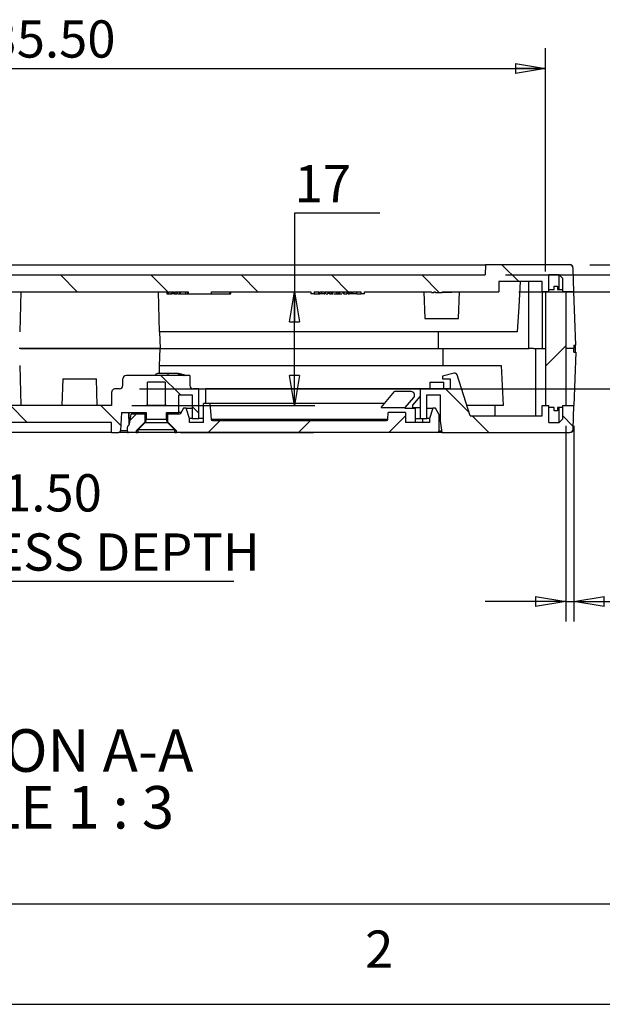
# Model space of a CAD drawing. Extents: x 5 to 292, y 5 to 205.
# Drawn here: x 55 to 84, y 5 to 54 of the extents above; entities that cross this region are included whole.
import ezdxf

# ---------------------------------------------------------------- set-up
doc = ezdxf.new("R2010")
doc.units = 0
doc.layers.get('0').update_dxf_attribs({"linetype": 'CONTINUOUS'})
doc.styles.add('SLDTEXTSTYLE0', font='TXT', dxfattribs={"width": 0.75})
doc.styles.add('SLDTEXTSTYLE3', font='TXT', dxfattribs={"width": 0.681818})
doc.dimstyles.new('SLDDIMSTYLE1', dxfattribs={"dimtxt": 1.852083, "dimasz": 1.5, "dimexe": 0, "dimexo": 0.0625, "dimgap": 0.463021, "dimtad": 0, "dimtih": 1, "dimtoh": 1, "dimlfac": 3, "dimrnd": 1e-09, "dimzin": 12, "dimtxsty": 'SLDTEXTSTYLE0', "dimblk1": 'CLOSED', "dimblk2": 'CLOSED', "dimsah": 1, "dimcen": 0.09, "dimazin": 3, "dimtfac": 1, "dimtofl": 0, "dimtmove": 0, "dimatfit": 3, "dimtolj": 1, "dimtzin": 12})
doc.dimstyles.new('SLDDIMSTYLE2', dxfattribs={"dimtxt": 1.852083, "dimasz": 1.5, "dimexe": 0, "dimexo": 0.0625, "dimgap": 0.463021, "dimtad": 0, "dimtih": 1, "dimtoh": 1, "dimlfac": 3, "dimrnd": 1e-09, "dimzin": 12, "dimtxsty": 'SLDTEXTSTYLE0', "dimblk1": 'CLOSED', "dimblk2": 'CLOSED', "dimsah": 1, "dimcen": 0.09, "dimazin": 3, "dimtfac": 1, "dimtmove": 0, "dimatfit": 3, "dimtolj": 1, "dimtzin": 12})
doc.dimstyles.new('SLDDIMSTYLE6', dxfattribs={"dimtxt": 1.852083, "dimasz": 1.5, "dimexe": 0, "dimexo": 0.0625, "dimgap": 0.463021, "dimtad": 0, "dimtih": 1, "dimtoh": 1, "dimlfac": 3, "dimrnd": 1e-09, "dimzin": 4, "dimtxsty": 'SLDTEXTSTYLE0', "dimblk1": 'CLOSED', "dimblk2": 'CLOSED', "dimsah": 1, "dimcen": 0.09, "dimazin": 3, "dimtfac": 1, "dimtofl": 0, "dimtmove": 0, "dimatfit": 3, "dimtolj": 1, "dimtzin": 12})
doc.dimstyles.new('SLDDIMSTYLE7', dxfattribs={"dimtxt": 1.852083, "dimasz": 1.5, "dimexe": 0, "dimexo": 0.0625, "dimgap": 0.463021, "dimtad": 0, "dimtih": 1, "dimtoh": 1, "dimlfac": 3, "dimrnd": 1e-09, "dimzin": 4, "dimtxsty": 'SLDTEXTSTYLE0', "dimblk1": 'CLOSED', "dimblk2": 'CLOSED', "dimsah": 1, "dimcen": 0.09, "dimazin": 3, "dimtfac": 1, "dimtmove": 0, "dimatfit": 3, "dimtolj": 1, "dimtzin": 12})

# ---------------------------------------------------------------- blocks, each defined once
blk = doc.blocks.new('_CLOSED')
at = {"color": 0, "linetype": 'BYBLOCK'}
for p, q in [((-1, 0.166667), (0, 0)), ((-1, 0.166667), (-1, -0.166667)), ((0, 0), (-1, -0.166667)), ((0, 0), (-1, 0))]:
    blk.add_line(p, q, dxfattribs=at)
blk = doc.blocks.new('_D_21')
at = {"color": 7, "linetype": 'CONTINUOUS'}
for p, q in [((73.402, 44.342), (69.163, 44.342)), ((69.163, 44.342), (69.163, 40.435)), ((69.163, 34.768), (69.163, 40.435)), ((61.067, 34.768), (70.163, 34.768))]:
    blk.add_line(p, q, dxfattribs=at)
at = {"color": 7, "linetype": 'CONTINUOUS', "xscale": 1.5, "yscale": 1.5}
for p, rotation in [((69.163, 40.435, 11.798), 90.0000000000004), ((69.163, 34.768, 11.798), 270.0000000000004)]:
    blk.add_blockref('_CLOSED', p, dxfattribs=dict(at, rotation=rotation))
at = {"color": 7, "linetype": 'CONTINUOUS', "insert": (69.163, 46.73, 11.798), "char_height": 1.8521, "attachment_point": 1, "style": 'SLDTEXTSTYLE0'}
blk.add_mtext('17', dxfattribs=at)
blk = doc.blocks.new('_D_22')
at = {"color": 7, "linetype": 'CONTINUOUS'}
for p, q in [((80.307, 40.435), (90.932, 40.435)), ((89.932, 35.602), (89.932, 40.435)), ((61.455, 35.602), (90.932, 35.602)), ((89.932, 31.626), (89.932, 35.602)), ((97.59, 31.626), (89.932, 31.626))]:
    blk.add_line(p, q, dxfattribs=at)
at = {"color": 7, "linetype": 'CONTINUOUS', "xscale": 1.5, "yscale": 1.5}
for p, rotation in [((89.932, 40.435, 11.798), 90.0000000000004), ((89.932, 35.602, 11.798), 270.0000000000004)]:
    blk.add_blockref('_CLOSED', p, dxfattribs=dict(at, rotation=rotation))
at = {"color": 7, "linetype": 'CONTINUOUS', "insert": (89.932, 34.014, 11.798), "char_height": 1.8521, "attachment_point": 1, "style": 'SLDTEXTSTYLE0'}
blk.add_mtext('14.50', dxfattribs=at)
blk = doc.blocks.new('_D_23')
at = {"color": 7, "linetype": 'CONTINUOUS'}
for p, q in [((36.473, 41.935), (36.473, 52.538)), ((81.64, 41.435), (81.64, 52.538)), ((36.473, 51.538), (81.64, 51.538))]:
    blk.add_line(p, q, dxfattribs=at)
at = {"color": 7, "linetype": 'CONTINUOUS', "xscale": 1.5, "yscale": 1.5, "rotation": 180.0000000000004}
blk.add_blockref('_CLOSED', (36.473, 51.538, 11.798), dxfattribs=at)
at = {"color": 7, "linetype": 'CONTINUOUS', "xscale": 1.5, "yscale": 1.5}
blk.add_blockref('_CLOSED', (81.64, 51.538, 11.798), dxfattribs=at)
at = {"color": 7, "linetype": 'CONTINUOUS', "insert": (52.544, 53.926, 11.798), "char_height": 1.8521, "attachment_point": 1, "style": 'SLDTEXTSTYLE0'}
blk.add_mtext('135.50', dxfattribs=at)
blk = doc.blocks.new('_D_24')
at = {"color": 7, "linetype": 'CONTINUOUS'}
for p, q in [((109.258, 44.365), (92.597, 44.365)), ((92.597, 44.365), (92.597, 41.768)), ((83.839, 41.768), (93.597, 41.768)), ((79.64, 41.268), (93.597, 41.268)), ((92.597, 41.268), (92.597, 37.268))]:
    blk.add_line(p, q, dxfattribs=at)
at = {"color": 7, "linetype": 'CONTINUOUS', "xscale": 1.5, "yscale": 1.5}
for p, rotation in [((92.597, 41.768, 11.798), 270.0000000000003), ((92.597, 41.268, 11.798), 90.00000000000031)]:
    blk.add_blockref('_CLOSED', p, dxfattribs=dict(at, rotation=rotation))
at = {"color": 7, "linetype": 'CONTINUOUS', "attachment_point": 1, "style": 'SLDTEXTSTYLE0'}
for s, insert, char_height in [('1.50', (97.782, 49.695, 11.798), 1.8521), ('RECESS DEPTH', (92.597, 46.753, 11.798), 1.85208)]:
    blk.add_mtext(s, dxfattribs=dict(at, insert=insert, char_height=char_height))
blk = doc.blocks.new('_D_25')
at = {"color": 7, "linetype": 'CONTINUOUS'}
for p, q in [((82.64, 33.768), (82.64, 24.027)), ((83.047, 33.768), (83.047, 24.027)), ((82.64, 25.027), (78.64, 25.027)), ((82.64, 25.027), (83.047, 25.027)), ((83.047, 25.027), (101.844, 25.027))]:
    blk.add_line(p, q, dxfattribs=at)
at = {"color": 7, "linetype": 'CONTINUOUS', "xscale": 1.5, "yscale": 1.5}
blk.add_blockref('_CLOSED', (82.64, 25.027, 11.798), dxfattribs=at)
at = {"color": 7, "linetype": 'CONTINUOUS', "xscale": 1.5, "yscale": 1.5, "rotation": 180.0000000000004}
blk.add_blockref('_CLOSED', (83.047, 25.027, 11.798), dxfattribs=at)
at = {"color": 7, "linetype": 'CONTINUOUS', "attachment_point": 1, "style": 'SLDTEXTSTYLE0'}
for s, insert, char_height in [('1.22', (90.368, 30.358, 11.798), 1.8521), ('RECESS DEPTH', (85.182, 27.415, 11.798), 1.85208)]:
    blk.add_mtext(s, dxfattribs=dict(at, insert=insert, char_height=char_height))
blk = doc.blocks.new('_D_26')
at = {"color": 7, "linetype": 'CONTINUOUS'}
for p, q in [((49.483, 33.935), (49.483, 37.935)), ((49.483, 26.028), (49.483, 33.435)), ((66.145, 26.028), (49.483, 26.028))]:
    blk.add_line(p, q, dxfattribs=at)
at = {"color": 7, "linetype": 'CONTINUOUS', "xscale": 1.5, "yscale": 1.5}
for p, rotation in [((49.483, 33.935, 11.798), 270.0000000000003), ((49.483, 33.435, 11.798), 90.00000000000037)]:
    blk.add_blockref('_CLOSED', p, dxfattribs=dict(at, rotation=rotation))
at = {"color": 7, "linetype": 'CONTINUOUS', "attachment_point": 1, "style": 'SLDTEXTSTYLE0'}
for s, insert, char_height in [('1.50', (54.669, 31.358, 11.798), 1.8521), ('RECESS DEPTH', (49.483, 28.415, 11.798), 1.85208)]:
    blk.add_mtext(s, dxfattribs=dict(at, insert=insert, char_height=char_height))
blk = doc.blocks.new('SW_NOTE_11')
at = {"color": 0, "linetype": 'CONTINUOUS', "char_height": 2.11667, "attachment_point": 2}
for s, insert, style in [('SECTION A-A', (8.566, 2.729), 'SLDTEXTSTYLE0'), ('SCALE 1 : 3', (8.952, -0.094), 'SLDTEXTSTYLE3')]:
    blk.add_mtext(s, dxfattribs=dict(at, insert=insert, style=style))

msp = doc.modelspace()

# ---------------------------------------------------------------- hatches: boundary and pattern name
at = {"linetype": 'CONTINUOUS'}
h = msp.add_hatch(dxfattribs=at)
h.set_pattern_fill('ANSI31', angle=90, style=0)
edge = h.paths.add_edge_path(flags=0)
edge.add_line((70.423, 40.435), (70.6408, 40.435))
edge.add_line((70.6408, 40.435), (70.6409, 40.335))
edge.add_line((70.6409, 40.335), (70.676, 40.335))
edge.add_line((70.676, 40.335), (70.6761, 40.435))
edge.add_line((70.6761, 40.435), (72.0139, 40.435))
edge.add_line((72.0139, 40.435), (72.0139, 40.335))
edge.add_line((72.0139, 40.335), (72.0404, 40.335))
edge.add_line((72.0404, 40.335), (72.0404, 40.435))
edge.add_line((72.0404, 40.435), (72.4734, 40.435))
edge.add_line((72.4734, 40.435), (72.4734, 40.335))
edge.add_line((72.4734, 40.335), (72.6401, 40.335))
edge.add_line((72.6401, 40.335), (72.6401, 40.435))
edge.add_line((72.6401, 40.435), (75.9734, 40.435))
edge.add_line((75.9734, 40.435), (75.9734, 40.4016))
edge.add_line((75.9734, 40.4016), (76.0793, 40.4016))
edge.add_line((76.0793, 40.4016), (76.0793, 40.435))
edge.add_line((76.0793, 40.435), (76.1614, 40.435))
edge.add_line((76.1614, 40.435), (76.1614, 40.4016))
edge.add_line((76.1614, 40.4016), (76.4898, 40.4016))
edge.add_line((76.4898, 40.4016), (76.4898, 40.435))
edge.add_line((76.4898, 40.435), (79.3067, 40.435))
edge.add_line((79.3067, 40.435), (79.3067, 40.935))
edge.add_line((79.3067, 40.935), (81.4734, 40.935))
edge.add_line((81.4734, 40.935), (81.4734, 40.435))
edge.add_line((81.4734, 40.435), (81.8067, 40.435))
edge.add_line((81.8067, 40.435), (81.8067, 41.2683))
edge.add_line((81.8067, 41.2683), (82.3067, 41.2683))
edge.add_line((82.3067, 41.2683), (82.4734, 41.1016))
edge.add_line((82.4734, 41.1016), (82.4734, 40.435))
edge.add_line((82.4734, 40.435), (83.047, 40.435))
edge.add_line((83.047, 40.435), (83.006, 41.6074))
edge.add_arc((82.8394, 41.6016), 0.1667, 2, 90)
edge.add_line((82.8394, 41.7683), (78.6532, 41.7683))
edge.add_line((78.6532, 41.7683), (78.6401, 41.2683))
edge.add_line((78.6401, 41.2683), (39.3067, 41.2683))
edge.add_line((39.3067, 41.2683), (39.2936, 41.7683))
edge.add_line((39.2936, 41.7683), (35.1074, 41.7683))
edge.add_arc((35.1074, 41.6016), 0.1667, 90, 178)
edge.add_line((34.9408, 41.6074), (34.8999, 40.435))
edge.add_line((34.8999, 40.435), (35.4734, 40.435))
edge.add_line((35.4734, 40.435), (35.4734, 41.1016))
edge.add_line((35.4734, 41.1016), (35.6401, 41.2683))
edge.add_line((35.6401, 41.2683), (36.1401, 41.2683))
edge.add_line((36.1401, 41.2683), (36.1401, 40.435))
edge.add_line((36.1401, 40.435), (36.4734, 40.435))
edge.add_line((36.4734, 40.435), (36.4734, 40.935))
edge.add_line((36.4734, 40.935), (38.6401, 40.935))
edge.add_line((38.6401, 40.935), (38.6401, 40.435))
edge.add_line((38.6401, 40.435), (62.834, 40.435))
edge.add_line((62.834, 40.435), (62.834, 40.335))
edge.add_line((62.834, 40.335), (62.903, 40.335))
edge.add_line((62.903, 40.335), (62.903, 40.435))
edge.add_line((62.903, 40.435), (63.0207, 40.435))
edge.add_line((63.0207, 40.435), (63.0207, 40.335))
edge.add_line((63.0207, 40.335), (63.0661, 40.335))
edge.add_line((63.0661, 40.335), (63.0661, 40.435))
edge.add_line((63.0661, 40.435), (63.1769, 40.435))
edge.add_line((63.1769, 40.435), (63.1766, 40.335))
edge.add_line((63.1766, 40.335), (63.221, 40.335))
edge.add_line((63.221, 40.335), (63.221, 40.435))
edge.add_line((63.221, 40.435), (63.8624, 40.435))
edge.add_line((63.8624, 40.435), (63.8624, 40.335))
edge.add_line((63.8624, 40.335), (65.0308, 40.335))
edge.add_line((65.0308, 40.335), (65.0308, 40.435))
edge.add_line((65.0308, 40.435), (69.9734, 40.435))
edge.add_line((69.9734, 40.435), (69.9734, 40.335))
edge.add_line((69.9734, 40.335), (70.1401, 40.335))
edge.add_line((70.1401, 40.335), (70.1401, 40.435))
edge.add_line((70.1401, 40.435), (70.3726, 40.435))
edge.add_line((70.3726, 40.435), (70.3726, 40.335))
edge.add_line((70.3726, 40.335), (70.423, 40.335))
edge.add_line((70.423, 40.335), (70.423, 40.435))
h = msp.add_hatch(dxfattribs=at)
h.set_pattern_fill('ANSI31', style=0)
h.paths.add_polyline_path([(82.6401, 34.7683), (82.6401, 40.435), (82.4734, 40.435), (82.4734, 40.535), (82.2234, 40.535), (82.2234, 40.7016), (82.0567, 40.7016), (82.0567, 40.535), (81.8067, 40.535), (81.8067, 40.435), (81.6401, 40.435), (81.6401, 34.7683), (81.8067, 34.7683), (81.8067, 34.6683), (82.0567, 34.6683), (82.0567, 34.5016), (82.2234, 34.5016), (82.2234, 34.6683), (82.4734, 34.6683), (82.4734, 34.7683)], flags=0)
h = msp.add_hatch(dxfattribs=at)
h.set_pattern_fill('ANSI31', angle=90, style=0)
edge = h.paths.add_edge_path(flags=0)
edge.add_arc((64.122, 35.7683), 0.1667, 180, 270, ccw=False)
edge.add_line((63.9553, 35.7683), (63.9553, 36.2683))
edge.add_line((63.9553, 36.2683), (60.7886, 36.2683))
edge.add_arc((60.7886, 36.1016), 0.1667, 90, 180)
edge.add_line((60.622, 36.1016), (60.622, 35.7683))
edge.add_arc((60.4553, 35.7683), 0.1667, 270, 360, ccw=False)
edge.add_line((60.4553, 35.6016), (60.2334, 35.6016))
edge.add_spline(control_points=[(60.2334, 35.6016), (60.2224, 35.6016), (60.2114, 35.6005), (60.2006, 35.5984), (60.1823, 35.5947), (60.1644, 35.5878), (60.1484, 35.5783), (60.1384, 35.5724), (60.1289, 35.5653), (60.1203, 35.5574), (60.1066, 35.5447), (60.0949, 35.5295), (60.0862, 35.513), (60.0774, 35.4966), (60.0714, 35.4784), (60.0686, 35.4599), (60.0674, 35.4517), (60.0667, 35.4433), (60.0667, 35.435)], knot_values=[0.0027555, 0.0027555, 0.0027555, 0.0027555, 0.0028541, 0.0028541, 0.0028541, 0.0030219, 0.0030219, 0.0030219, 0.0031261, 0.0031261, 0.0031261, 0.003294, 0.003294, 0.003294, 0.0034619, 0.0034619, 0.0034619, 0.0035366, 0.0035366, 0.0035366, 0.0035366], weights=[1, 1, 1, 1, 1, 1, 1, 1, 1, 1, 1, 1, 1, 1, 1, 1, 1, 1, 1], degree=3, periodic=0)
edge.add_line((60.0667, 35.435), (60.0667, 34.7683))
edge.add_line((60.0667, 34.7683), (41.9734, 34.7683))
edge.add_line((41.9734, 34.7683), (41.9734, 34.8016))
edge.add_line((41.9734, 34.8016), (41.8675, 34.8016))
edge.add_line((41.8675, 34.8016), (41.8675, 34.7683))
edge.add_line((41.8675, 34.7683), (41.1212, 34.7683))
edge.add_line((41.1212, 34.7683), (41.1212, 34.8016))
edge.add_line((41.1212, 34.8016), (41.014, 34.8016))
edge.add_line((41.014, 34.8016), (41.014, 34.7683))
edge.add_line((41.014, 34.7683), (38.6401, 34.7683))
edge.add_line((38.6401, 34.7683), (38.6401, 34.2683))
edge.add_line((38.6401, 34.2683), (36.4734, 34.2683))
edge.add_line((36.4734, 34.2683), (36.4734, 34.7683))
edge.add_line((36.4734, 34.7683), (36.1401, 34.7683))
edge.add_line((36.1401, 34.7683), (36.1401, 33.935))
edge.add_line((36.1401, 33.935), (35.6401, 33.935))
edge.add_line((35.6401, 33.935), (35.4734, 34.1016))
edge.add_line((35.4734, 34.1016), (35.4734, 34.7683))
edge.add_line((35.4734, 34.7683), (34.8999, 34.7683))
edge.add_line((34.8999, 34.7683), (34.9408, 33.5958))
edge.add_arc((35.1074, 33.6016), 0.1667, 182, 269.99987)
edge.add_line((35.1074, 33.435), (39.2936, 33.435))
edge.add_line((39.2936, 33.435), (39.3067, 33.935))
edge.add_line((39.3067, 33.935), (60.0667, 33.935))
edge.add_line((60.0667, 33.935), (60.0667, 33.435))
edge.add_line((60.0667, 33.435), (60.4104, 33.435))
edge.add_spline(control_points=[(60.4104, 33.435), (60.4111, 33.435), (60.4118, 33.435), (60.4126, 33.435), (60.4237, 33.4352), (60.435, 33.4374), (60.4455, 33.4413), (60.4521, 33.4438), (60.4584, 33.447), (60.4643, 33.4507), (60.4737, 33.4568), (60.4823, 33.4645), (60.4892, 33.4733), (60.4961, 33.4821), (60.5015, 33.4923), (60.5051, 33.5029), (60.5081, 33.5115), (60.5098, 33.5206), (60.5103, 33.5297)], knot_values=[0.0017061, 0.0017061, 0.0017061, 0.0017061, 0.0017124, 0.0017124, 0.0017124, 0.0018132, 0.0018132, 0.0018132, 0.0018757, 0.0018757, 0.0018757, 0.0019764, 0.0019764, 0.0019764, 0.0020771, 0.0020771, 0.0020771, 0.0021592, 0.0021592, 0.0021592, 0.0021592], weights=[1, 1, 1, 1, 1, 1, 1, 1, 1, 1, 1, 1, 1, 1, 1, 1, 1, 1, 1], degree=3, periodic=0)
edge.add_spline(control_points=[(60.5103, 33.5297), (60.5242, 33.7949), (60.5381, 34.0602), (60.552, 34.3254), (60.5539, 34.3619), (60.5558, 34.3984), (60.5577, 34.435)], knot_values=[0.0036156, 0.0036156, 0.0036156, 0.0036156, 0.0060058, 0.0060058, 0.0060058, 0.006335, 0.006335, 0.006335, 0.006335], weights=[1, 1, 1, 1, 1, 1, 1], degree=3, periodic=0)
edge.add_line((60.5577, 34.435), (61.8553, 34.435))
edge.add_line((61.8553, 34.435), (61.8553, 35.935))
edge.add_line((61.8553, 35.935), (62.722, 35.935))
edge.add_line((62.722, 35.935), (62.722, 34.435))
edge.add_line((62.722, 34.435), (63.4001, 34.435))
edge.add_line((63.4001, 34.435), (63.4001, 35.3016))
edge.add_line((63.4001, 35.3016), (64.0667, 35.3016))
edge.add_line((64.0667, 35.3016), (64.0667, 34.135))
edge.add_line((64.0667, 34.135), (64.4001, 34.135))
edge.add_line((64.4001, 34.135), (64.4001, 35.6016))
edge.add_line((64.4001, 35.6016), (64.122, 35.6016))
h = msp.add_hatch(dxfattribs=at)
h.set_pattern_fill('ANSI31', angle=90, style=0)
edge = h.paths.add_edge_path(flags=0)
edge.add_line((75.4001, 34.135), (75.7334, 34.135))
edge.add_line((75.7334, 34.135), (75.7334, 35.3016))
edge.add_line((75.7334, 35.3016), (76.4001, 35.3016))
edge.add_line((76.4001, 35.3016), (76.4001, 34.0183))
edge.add_line((76.4001, 34.0183), (76.4834, 33.435))
edge.add_line((76.4834, 33.435), (82.8394, 33.435))
edge.add_arc((82.8394, 33.6016), 0.1667, 270.00023, 358)
edge.add_line((83.006, 33.5958), (83.047, 34.7683))
edge.add_line((83.047, 34.7683), (82.4734, 34.7683))
edge.add_line((82.4734, 34.7683), (82.4734, 34.1016))
edge.add_line((82.4734, 34.1016), (82.3067, 33.935))
edge.add_line((82.3067, 33.935), (81.8067, 33.935))
edge.add_line((81.8067, 33.935), (81.8067, 34.7683))
edge.add_line((81.8067, 34.7683), (81.4734, 34.7683))
edge.add_line((81.4734, 34.7683), (81.4734, 34.2683))
edge.add_line((81.4734, 34.2683), (77.8856, 34.2683))
edge.add_line((77.8856, 34.2683), (77.2347, 36.3025))
edge.add_arc((77.1211, 36.2661), 0.1193, 17.74467, 104.35657)
edge.add_line((77.0915, 36.3817), (76.518, 36.235))
edge.add_line((76.518, 36.235), (76.518, 36.1016))
edge.add_line((76.518, 36.1016), (76.9014, 36.1016))
edge.add_line((76.9014, 36.1016), (76.9014, 35.6016))
edge.add_line((76.9014, 35.6016), (75.4001, 35.6016))
edge.add_line((75.4001, 35.6016), (75.4001, 34.135))
h = msp.add_hatch(dxfattribs=at)
h.set_pattern_fill('ANSI31', style=0)
edge = h.paths.add_edge_path(flags=0)
edge.add_line((73.7266, 34.035), (65.0735, 34.035))
edge.add_arc((65.0735, 34.1016), 0.0667, 184, 270, ccw=False)
edge.add_line((65.007, 34.097), (64.9531, 34.8683))
edge.add_line((64.9531, 34.8683), (64.6334, 34.8683))
edge.add_line((64.6334, 34.8683), (64.6334, 33.935))
edge.add_line((64.6334, 33.935), (63.9334, 33.935))
edge.add_line((63.9334, 33.935), (63.9334, 34.135))
edge.add_line((63.9334, 34.135), (63.7667, 34.635))
edge.add_line((63.7667, 34.635), (63.6303, 34.635))
edge.add_line((63.6303, 34.635), (63.4667, 34.3516))
edge.add_line((63.4667, 34.3516), (62.8553, 34.3516))
edge.add_line((62.8553, 34.3516), (62.8553, 33.9516))
edge.add_spline(control_points=[(62.8553, 33.9516), (62.9997, 33.8072), (63.1442, 33.6627), (63.2886, 33.5183)], knot_values=[0.0118237, 0.0118237, 0.0118237, 0.0118237, 0.0136493, 0.0136493, 0.0136493, 0.0136493], weights=[1, 1, 1, 1], degree=3, periodic=0)
edge.add_line((63.2886, 33.5183), (63.2886, 33.435))
edge.add_line((63.2886, 33.435), (76.2667, 33.435))
edge.add_arc((76.2667, 33.5016), 0.0667, 270, 360)
edge.add_line((76.3334, 33.5016), (76.3334, 34.3516))
edge.add_line((76.3334, 34.3516), (76.1698, 34.635))
edge.add_line((76.1698, 34.635), (76.0334, 34.635))
edge.add_line((76.0334, 34.635), (75.8667, 34.135))
edge.add_line((75.8667, 34.135), (75.8667, 33.935))
edge.add_line((75.8667, 33.935), (74.6667, 33.935))
edge.add_line((74.6667, 33.935), (74.6667, 34.435))
edge.add_line((74.6667, 34.435), (73.8167, 34.435))
edge.add_line((73.8167, 34.435), (73.7931, 34.097))
edge.add_arc((73.7266, 34.1016), 0.0667, 270, 356, ccw=False)
h = msp.add_hatch(dxfattribs=at)
h.set_pattern_fill('ANSI31', style=0)
edge = h.paths.add_edge_path(flags=0)
edge.add_line((61.722, 33.9516), (61.722, 34.3516))
edge.add_line((61.722, 34.3516), (61.0434, 34.3516))
edge.add_line((61.0434, 34.3516), (60.9553, 33.8522))
edge.add_arc((60.8553, 33.8698), 0.1015, 296.79216, 350, ccw=False)
edge.add_spline(control_points=[(60.9011, 33.7792), (60.8928, 33.775), (60.885, 33.7693), (60.8786, 33.7626), (60.8721, 33.7558), (60.8667, 33.7479), (60.8628, 33.7394), (60.859, 33.7309), (60.8565, 33.7217), (60.8557, 33.7124), (60.8554, 33.7099), (60.8553, 33.7073), (60.8553, 33.7048)], knot_values=[0, 0, 0, 0, 0.0000839, 0.0000839, 0.0000839, 0.0001679, 0.0001679, 0.0001679, 0.0002518, 0.0002518, 0.0002518, 0.0002743, 0.0002743, 0.0002743, 0.0002743], weights=[1, 1, 1, 1, 1, 1, 1, 1, 1, 1, 1, 1, 1], degree=3, periodic=0)
edge.add_line((60.8553, 33.7048), (60.8553, 33.5016))
edge.add_spline(control_points=[(60.8553, 33.5016), (60.8553, 33.4983), (60.8556, 33.495), (60.8561, 33.4917), (60.8567, 33.4871), (60.8579, 33.4825), (60.8596, 33.4782), (60.8622, 33.4712), (60.8661, 33.4646), (60.8709, 33.4588), (60.8756, 33.4531), (60.8815, 33.4481), (60.8879, 33.4443), (60.8943, 33.4405), (60.9015, 33.4378), (60.9088, 33.4363), (60.9131, 33.4354), (60.9176, 33.435), (60.922, 33.435)], knot_values=[0.0011791, 0.0011791, 0.0011791, 0.0011791, 0.0012088, 0.0012088, 0.0012088, 0.0012504, 0.0012504, 0.0012504, 0.0013176, 0.0013176, 0.0013176, 0.0013848, 0.0013848, 0.0013848, 0.0014519, 0.0014519, 0.0014519, 0.0014916, 0.0014916, 0.0014916, 0.0014916], weights=[1, 1, 1, 1, 1, 1, 1, 1, 1, 1, 1, 1, 1, 1, 1, 1, 1, 1, 1], degree=3, periodic=0)
edge.add_line((60.922, 33.435), (61.2887, 33.435))
edge.add_line((61.2887, 33.435), (61.2887, 33.5183))
edge.add_spline(control_points=[(61.2887, 33.5183), (61.4331, 33.6627), (61.5775, 33.8072), (61.722, 33.9516)], knot_values=[0.0052096, 0.0052096, 0.0052096, 0.0052096, 0.0070481, 0.0070481, 0.0070481, 0.0070481], weights=[1, 1, 1, 1], degree=3, periodic=0)

# ---------------------------------------------------------------- linework, layer by layer
at = {"color": 7, "linetype": 'CONTINUOUS'}
for p, q in [((39.2936, 41.7683), (78.6532, 41.7683)), ((63.4879, 41.778), (63.4883, 41.778)), ((78.6532, 41.7683), (78.6401, 41.2683)), ((82.8394, 41.7683), (78.6532, 41.7683)), ((82.8473, 41.778), (82.6637, 41.7754)), ((39.3067, 41.2683), (78.6401, 41.2683)), ((82.3067, 41.2683), (81.8067, 41.2683)), ((81.8067, 40.435), (81.8067, 41.2683)), ((82.4734, 41.1016), (82.3067, 41.2683)), ((82.3067, 40.535), (82.3067, 41.2683)), ((83.047, 40.435), (83.006, 41.6074)), ((81.4734, 40.935), (79.3067, 40.935)), ((79.3067, 40.935), (79.3067, 40.435)), ((80.8066, 37.6016), (80.8066, 40.935)), ((81.4734, 40.435), (81.4734, 40.935)), ((82.0567, 40.535), (82.0567, 40.7016)), ((82.0567, 40.7016), (82.2234, 40.7016)), ((82.2234, 40.7016), (82.2234, 40.535)), ((82.4734, 41.1016), (82.4734, 40.435)), ((38.6401, 40.435), (62.834, 40.435)), ((55.5476, 40.435), (55.4952, 38.435)), ((62.4516, 38.435), (62.3992, 40.435)), ((62.8056, 40.435), (62.8056, 40.335)), ((62.8056, 40.335), (62.807, 40.335)), ((62.807, 40.435), (62.807, 40.335)), ((62.807, 40.335), (62.834, 40.335)), ((62.834, 40.435), (62.834, 40.335)), ((62.834, 40.335), (62.903, 40.335)), ((62.903, 40.335), (62.903, 40.435)), ((62.903, 40.435), (63.0207, 40.435)), ((62.903, 40.335), (63.0207, 40.335)), ((63.0207, 40.435), (63.0207, 40.335)), ((63.0207, 40.335), (63.0661, 40.335)), ((63.0661, 40.335), (63.0661, 40.435)), ((63.0661, 40.435), (63.1769, 40.435)), ((63.1189, 40.435), (63.1189, 40.335)), ((63.1766, 40.435), (63.1766, 40.335)), ((63.1766, 40.335), (63.221, 40.335)), ((63.221, 40.435), (63.8624, 40.435)), ((63.221, 40.335), (63.221, 40.435)), ((63.221, 40.335), (63.3025, 40.335)), ((63.3025, 40.435), (63.3025, 40.335)), ((63.3419, 40.335), (63.3419, 40.435)), ((63.4499, 40.335), (63.4499, 40.435)), ((63.4725, 40.435), (63.4725, 40.335)), ((63.4725, 40.335), (63.7419, 40.335)), ((63.7419, 40.435), (63.7419, 40.335)), ((63.8542, 40.335), (63.8542, 40.435)), ((63.8624, 40.435), (63.8624, 40.335)), ((63.8624, 40.335), (65.0308, 40.335)), ((65.0308, 40.335), (65.0308, 40.435)), ((65.0308, 40.435), (69.9734, 40.435)), ((65.0308, 40.335), (65.9316, 40.335)), ((65.9316, 40.435), (65.9316, 40.335)), ((65.9316, 40.335), (65.9869, 40.335)), ((65.9869, 40.335), (65.9869, 40.435)), ((69.9734, 40.435), (69.9734, 40.335)), ((70.1401, 40.335), (69.9734, 40.335)), ((70.1401, 40.435), (70.3726, 40.435)), ((70.1401, 40.435), (70.1401, 40.335)), ((70.1401, 40.335), (70.3546, 40.335)), ((70.3546, 40.435), (70.3546, 40.335)), ((70.3546, 40.335), (70.3726, 40.335)), ((70.3726, 40.435), (70.3726, 40.335)), ((70.3726, 40.335), (70.423, 40.335)), ((70.423, 40.335), (70.423, 40.435)), ((70.423, 40.435), (70.6408, 40.435)), ((70.512, 40.335), (70.512, 40.435)), ((70.6409, 40.435), (70.6409, 40.335)), ((70.6409, 40.335), (70.676, 40.335)), ((70.676, 40.435), (72.0139, 40.435)), ((70.676, 40.335), (70.6832, 40.335)), ((70.6761, 40.335), (70.6761, 40.435)), ((70.6832, 40.435), (70.6832, 40.335)), ((70.6832, 40.335), (70.6855, 40.335)), ((70.6855, 40.435), (70.6855, 40.335)), ((70.8072, 40.435), (70.8072, 40.335)), ((70.8163, 40.435), (70.8163, 40.335)), ((70.8814, 40.435), (70.8814, 40.335)), ((70.9034, 40.435), (70.9034, 40.335)), ((70.9959, 40.335), (70.9959, 40.435)), ((71.0289, 40.435), (71.0289, 40.335)), ((71.0583, 40.335), (71.0583, 40.435)), ((71.1076, 40.335), (71.2222, 40.335)), ((71.2222, 40.435), (71.2222, 40.335)), ((71.2222, 40.335), (71.2225, 40.335)), ((71.2225, 40.435), (71.2225, 40.335)), ((71.2225, 40.335), (71.3179, 40.335)), ((71.3179, 40.435), (71.3179, 40.335)), ((71.3179, 40.335), (71.3426, 40.335)), ((71.3426, 40.435), (71.3426, 40.335)), ((71.3426, 40.335), (71.3721, 40.335)), ((71.3721, 40.335), (71.3721, 40.435)), ((71.3721, 40.335), (71.3726, 40.335)), ((71.3726, 40.435), (71.3726, 40.335)), ((71.3726, 40.335), (71.3963, 40.335)), ((71.3963, 40.435), (71.3963, 40.335)), ((71.3963, 40.335), (71.5171, 40.335)), ((71.5656, 40.435), (71.5656, 40.335)), ((71.5978, 40.335), (71.5978, 40.435)), ((71.6117, 40.335), (71.5978, 40.335)), ((71.6117, 40.435), (71.6117, 40.335)), ((71.7787, 40.335), (71.7787, 40.435)), ((71.8214, 40.435), (71.8214, 40.335)), ((71.8691, 40.435), (71.8691, 40.335)), ((71.8691, 40.335), (71.8884, 40.335)), ((71.8884, 40.435), (71.8884, 40.335)), ((71.9233, 40.335), (71.9233, 40.435)), ((71.9266, 40.335), (71.9233, 40.335)), ((71.9266, 40.335), (71.9266, 40.435)), ((72.0019, 40.335), (71.9266, 40.335)), ((72.0019, 40.335), (72.0019, 40.435)), ((72.0139, 40.335), (72.0019, 40.335)), ((72.0139, 40.335), (72.0139, 40.435)), ((72.0404, 40.335), (72.0139, 40.335)), ((72.0404, 40.435), (72.4734, 40.435)), ((72.0404, 40.435), (72.0404, 40.335)), ((72.2567, 40.335), (72.0404, 40.335)), ((72.2567, 40.335), (72.2567, 40.435)), ((72.2567, 40.335), (72.4734, 40.335)), ((72.4734, 40.335), (72.4734, 40.435)), ((72.6401, 40.335), (72.4734, 40.335)), ((72.6401, 40.335), (72.6401, 40.435)), ((72.6401, 40.435), (75.9734, 40.435)), ((75.5935, 40.435), (75.6401, 39.1016)), ((75.9734, 40.4016), (75.9734, 40.435)), ((75.9734, 40.4016), (76.0793, 40.4016)), ((76.0793, 40.435), (76.0793, 40.4016)), ((76.0793, 40.435), (76.1614, 40.435)), ((76.1109, 40.4016), (76.1109, 40.435)), ((76.1614, 40.4016), (76.1109, 40.4016)), ((76.1614, 40.4016), (76.1614, 40.435)), ((76.1614, 40.4016), (76.4898, 40.4016)), ((76.4898, 40.435), (76.4898, 40.4016)), ((76.4898, 40.435), (79.3067, 40.435)), ((76.9754, 40.4016), (76.4898, 40.4016)), ((76.9754, 40.4016), (76.9754, 40.435)), ((77.3067, 39.1016), (77.3533, 40.435)), ((81.8067, 40.435), (81.4734, 40.435)), ((81.4734, 40.435), (81.4734, 37.6016)), ((81.6401, 40.435), (81.6401, 34.7683)), ((81.8067, 40.435), (81.6401, 40.435)), ((81.8067, 40.435), (81.8067, 40.535)), ((81.8067, 40.535), (82.0567, 40.535)), ((82.2234, 40.535), (82.4734, 40.535)), ((82.4734, 40.535), (82.4734, 40.435)), ((83.047, 40.435), (82.4734, 40.435)), ((82.6401, 40.435), (82.4734, 40.435)), ((82.6401, 40.435), (82.6401, 34.7683)), ((83.1401, 37.7683), (83.047, 40.435)), ((75.6401, 39.1016), (76.4734, 39.1016)), ((76.4734, 39.1016), (77.3067, 39.1016)), ((62.4516, 38.435), (62.4734, 37.6016)), ((76.3177, 37.6016), (76.3177, 38.435)), ((83.0401, 37.7683), (83.0401, 37.6016)), ((83.0401, 37.7683), (83.1401, 37.7683)), ((83.1024, 37.7683), (83.1048, 37.6013)), ((55.5286, 37.6016), (62.4734, 37.6016)), ((62.4516, 36.7683), (62.4734, 37.6016)), ((62.4531, 37.6016), (62.4677, 37.6016)), ((62.4734, 37.6016), (76.5469, 37.6016)), ((76.5469, 36.7683), (76.5469, 37.6016)), ((76.5469, 37.6016), (80.8066, 37.6016)), ((81.0325, 37.6016), (80.8066, 37.6016)), ((81.0325, 37.6016), (81.14, 37.6016)), ((81.14, 37.6016), (81.14, 34.2683)), ((81.14, 37.6016), (81.6401, 37.6016)), ((83.0401, 37.6016), (82.6401, 37.6016)), ((83.0401, 37.435), (83.0401, 37.6016)), ((83.0401, 37.435), (83.1401, 37.435)), ((83.1401, 37.435), (83.047, 34.7683)), ((83.1029, 37.5109), (83.1015, 37.435)), ((83.1039, 37.6018), (83.1029, 37.5109)), ((55.4952, 36.7683), (55.5476, 34.7683)), ((62.4409, 36.3603), (62.4516, 36.7683)), ((63.9553, 36.2683), (60.7886, 36.2683)), ((62.882, 36.3603), (62.3486, 36.3603)), ((62.882, 36.2683), (62.882, 36.3601)), ((63.5761, 36.3207), (63.4388, 36.3542)), ((63.6299, 36.3076), (63.5733, 36.3215)), ((63.6652, 36.2988), (63.6299, 36.3075)), ((63.6652, 36.2988), (63.7233, 36.2868)), ((63.7233, 36.2868), (63.805, 36.271)), ((63.9553, 36.2683), (63.9553, 35.7683)), ((77.0915, 36.3817), (76.518, 36.235)), ((76.518, 36.235), (76.518, 36.1016)), ((77.8856, 34.2683), (77.2347, 36.3025)), ((57.6401, 36.1016), (57.5935, 34.7683)), ((57.6401, 36.1016), (58.4734, 36.1016)), ((58.4734, 36.1016), (59.3067, 36.1016)), ((59.3533, 34.7683), (59.3067, 36.1016)), ((60.622, 35.7683), (60.622, 36.1016)), ((62.722, 35.935), (61.8553, 35.935)), ((61.8553, 34.7683), (61.8553, 35.935)), ((62.722, 35.935), (62.722, 34.7683)), ((75.8814, 35.935), (75.8814, 35.6016)), ((75.8814, 35.935), (76.5814, 35.935)), ((76.518, 36.1016), (76.9014, 36.1016)), ((76.5814, 35.6016), (76.5814, 35.935)), ((76.9014, 36.1016), (76.9014, 35.6016)), ((60.0667, 35.435), (60.0667, 34.7683)), ((60.4553, 35.6016), (60.2334, 35.6016)), ((63.4001, 35.3016), (64.0667, 35.3016)), ((63.4001, 34.435), (63.4001, 35.3016)), ((64.0667, 35.3016), (64.0667, 34.135)), ((64.4001, 35.6016), (64.122, 35.6016)), ((64.4001, 34.135), (64.4001, 35.6016)), ((64.4001, 35.6016), (64.7334, 35.6016)), ((75.4001, 35.6016), (64.7334, 35.6016)), ((73.4674, 34.6733), (74.1345, 35.4683)), ((74.9515, 35.4683), (74.1345, 35.4683)), ((75.4001, 35.6016), (75.4001, 34.135)), ((76.9014, 35.6016), (75.4001, 35.6016)), ((75.7334, 35.3016), (76.4001, 35.3016)), ((75.7334, 34.135), (75.7334, 35.3016)), ((76.4001, 35.3016), (76.4001, 34.0183)), ((60.0667, 34.7683), (41.9734, 34.7683)), ((62.7886, 34.7683), (61.7886, 34.7683)), ((64.6334, 33.935), (64.6334, 34.8683)), ((64.9531, 34.8683), (64.6334, 34.8683)), ((64.9531, 34.8683), (65.007, 34.097)), ((73.631, 34.8683), (64.9531, 34.8683)), ((74.6656, 34.6733), (75.0877, 35.1763)), ((75.4001, 35.2423), (75.0202, 34.7896)), ((75.0202, 34.7896), (75.0202, 34.6516)), ((79.1193, 34.7683), (79.1193, 34.2683)), ((81.4734, 34.7683), (81.8067, 34.7683)), ((81.4734, 34.2683), (81.4734, 34.7683)), ((81.6401, 34.7683), (81.8067, 34.7683)), ((81.8067, 33.935), (81.8067, 34.7683)), ((81.8067, 34.6683), (81.8067, 34.7683)), ((82.4734, 34.7683), (82.4734, 34.1016)), ((82.4734, 34.7683), (83.047, 34.7683)), ((82.4734, 34.7683), (82.6401, 34.7683)), ((82.4734, 34.7683), (82.4734, 34.6683)), ((83.006, 33.5958), (83.047, 34.7683)), ((60.5577, 34.435), (60.5103, 33.5297)), ((60.5577, 34.435), (61.7887, 34.435)), ((60.9553, 33.8522), (61.0434, 34.3516)), ((61.722, 34.3516), (61.0434, 34.3516)), ((61.722, 34.3516), (61.722, 33.9516)), ((61.7886, 34.3516), (61.722, 34.3516)), ((61.7886, 34.435), (61.7886, 34.0954)), ((62.7886, 34.0954), (62.7886, 34.435)), ((62.7886, 34.435), (63.4001, 34.435)), ((62.8553, 34.3516), (62.7886, 34.3516)), ((62.8553, 33.9516), (62.8553, 34.3516)), ((63.4667, 34.3516), (62.8553, 34.3516)), ((63.5149, 34.435), (63.4001, 34.435)), ((63.6303, 34.635), (63.4667, 34.3516)), ((63.7667, 34.635), (63.6303, 34.635)), ((63.9334, 34.135), (63.7667, 34.635)), ((63.7667, 34.635), (64.0667, 34.635)), ((73.4674, 34.6733), (74.6656, 34.6733)), ((73.7931, 34.097), (73.8167, 34.435)), ((74.6667, 34.435), (73.8167, 34.435)), ((74.6656, 34.6733), (74.6334, 34.635)), ((74.6334, 34.635), (75.1626, 34.635)), ((74.6667, 34.435), (74.6667, 33.935)), ((75.4001, 34.6516), (75.0202, 34.6516)), ((75.1626, 34.635), (75.1626, 33.935)), ((75.7334, 34.635), (76.0334, 34.635)), ((76.0334, 34.635), (75.8667, 34.135)), ((76.1698, 34.635), (76.0334, 34.635)), ((76.3334, 34.3516), (76.1698, 34.635)), ((76.3334, 34.3516), (76.3334, 33.5016)), ((82.0567, 34.6683), (81.8067, 34.6683)), ((82.0567, 34.5016), (82.0567, 34.6683)), ((82.2234, 34.5016), (82.0567, 34.5016)), ((82.4734, 34.6683), (82.2234, 34.6683)), ((82.2234, 34.6683), (82.2234, 34.5016)), ((82.3067, 33.935), (82.3067, 34.6683)), ((60.0667, 33.935), (39.3067, 33.935)), ((60.0667, 33.435), (60.0667, 33.935)), ((61.722, 33.9516), (61.2887, 33.5183)), ((61.7105, 33.9069), (61.372, 33.5683)), ((61.7466, 33.9516), (61.722, 33.9516)), ((62.8553, 33.9516), (62.8307, 33.9516)), ((63.2886, 33.5183), (62.8553, 33.9516)), ((63.2053, 33.5683), (62.8668, 33.9069)), ((63.9334, 33.935), (63.9334, 34.135)), ((64.0667, 34.135), (63.9334, 34.135)), ((64.6334, 33.935), (63.9334, 33.935)), ((64.0667, 34.135), (64.4001, 34.135)), ((64.6334, 34.135), (64.4001, 34.135)), ((65.007, 34.097), (73.7931, 34.097)), ((65.0735, 34.035), (73.7266, 34.035)), ((75.8667, 33.935), (74.6667, 33.935)), ((75.1626, 34.135), (75.4001, 34.135)), ((75.4001, 34.135), (75.7334, 34.135)), ((75.5334, 33.935), (75.5334, 34.135)), ((75.8667, 34.135), (75.7334, 34.135)), ((75.8667, 34.135), (75.8667, 33.935)), ((76.4001, 34.0183), (76.4834, 33.435)), ((77.8856, 34.2683), (81.4734, 34.2683)), ((81.8067, 33.935), (82.3067, 33.935)), ((82.3067, 33.935), (82.4734, 34.1016)), ((60.0667, 33.435), (39.2936, 33.435)), ((60.0667, 33.435), (60.4104, 33.435)), ((60.8554, 33.435), (60.4104, 33.435)), ((60.8553, 33.5016), (60.8553, 33.7048)), ((60.8553, 33.5016), (60.8553, 33.7048)), ((60.8553, 33.7048), (60.8553, 33.7048)), ((60.8553, 33.5016), (60.8553, 33.5016)), ((60.922, 33.435), (60.8554, 33.435)), ((61.2887, 33.435), (60.922, 33.435)), ((61.2887, 33.5183), (61.2887, 33.435)), ((61.2887, 33.5183), (61.372, 33.5183)), ((61.2887, 33.435), (61.372, 33.435)), ((61.372, 33.5683), (61.372, 33.435)), ((63.2053, 33.5683), (61.372, 33.5683)), ((63.2053, 33.435), (61.372, 33.435)), ((63.2053, 33.435), (63.2053, 33.5683)), ((63.2053, 33.5183), (63.2886, 33.5183)), ((63.2053, 33.435), (63.2886, 33.435)), ((63.2886, 33.435), (63.2886, 33.5183)), ((76.2667, 33.435), (63.2886, 33.435)), ((76.4834, 33.435), (76.2667, 33.435)), ((76.4834, 33.435), (82.8394, 33.435)), ((10, 10), (104.8, 10)), ((5, 5), (292, 5))]:
    msp.add_line(p, q, dxfattribs=at)
at = {"color": 8, "linetype": 'CONTINUOUS'}
for p, q in [((82.8473, 41.778), (82.8473, 41.7681)), ((83.0784, 37.5111), (83.0401, 37.5207)), ((63.6299, 36.3075), (63.5761, 36.3207)), ((64.7334, 35.6016), (64.7334, 34.8683)), ((60.9403, 33.8178), (60.9213, 34.435)), ((60.9259, 34.435), (60.9452, 33.8269)), ((62.8668, 33.9069), (61.7105, 33.9069)), ((61.7886, 34.0954), (62.7886, 34.0954)), ((60.5103, 33.5297), (60.8553, 33.5297)), ((76.3334, 33.5183), (76.4715, 33.5183)), ((82.8473, 33.4351), (82.8473, 33.4246))]:
    msp.add_line(p, q, dxfattribs=at)
at = {"color": 7, "linetype": 'CONTINUOUS', "flags": 128}
for points in [[(80.3693, 40.935), (80.3003, 39.685), (80.2314, 38.435)], [(79.4259, 36.7683), (79.4809, 35.7683), (79.5359, 34.7683)]]:
    msp.add_lwpolyline(points, dxfattribs=at)
at = {"color": 8, "linetype": 'CONTINUOUS', "flags": 128}
for points in [[(63.5733, 36.3215), (63.5746, 36.3212), (63.5761, 36.3207)], [(60.8921, 33.4421), (60.8747, 33.4369), (60.8554, 33.435)]]:
    msp.add_lwpolyline(points, dxfattribs=at)
at = {"color": 7, "linetype": 'CONTINUOUS'}
for centre, radius, start, end in [((82.8394, 41.6016), 0.1667, 2, 90), ((60.7886, 36.1016), 0.1667, 90, 180), ((62.3486, 36.2269), 0.1333, 90, 161.93362), ((63.4215, 36.319), 0.0393, 63.78507, 90.61467), ((63.943, 37.5778), 1.3096, 253.73014, 260.3412), ((77.1211, 36.2661), 0.1193, 17.74467, 104.35657), ((60.4553, 35.7683), 0.1667, 270, 0), ((64.122, 35.7683), 0.1667, 180, 270), ((74.9515, 35.2906), 0.1777, 320, 90), ((60.8553, 33.8698), 0.1015, 296.79216, 350), ((61.522, 34.0954), 0.2667, 315, 0), ((63.0553, 34.0954), 0.2667, 180, 225), ((65.0735, 34.1016), 0.0667, 184, 270), ((73.7266, 34.1016), 0.0667, 270, 356), ((60.922, 33.5016), 0.0667, 179.97992, 270), ((76.2667, 33.5016), 0.0667, 270, 0), ((82.8394, 33.6016), 0.1667, 270.00023, 358)]:
    msp.add_arc(centre, radius, start, end, dxfattribs=at)
at = {"color": 8, "linetype": 'CONTINUOUS'}
msp.add_arc((60.8553, 33.5241), 0.0891, 270.07758, 293.75007, dxfattribs=at)
at = {"color": 7, "linetype": 'CONTINUOUS'}
for points, knots in [([(82.9384, 41.7509), (82.9241, 41.7587), (82.8957, 41.7743), (82.8634, 41.7767), (82.8473, 41.778)], [0, 0, 0, 0, 0.5007426, 1, 1, 1, 1]), ([(82.9983, 41.6451), (82.9971, 41.6557), (82.9948, 41.6768), (82.9819, 41.7059), (82.9635, 41.7317), (82.9468, 41.7445), (82.9384, 41.7509)], [0, 0, 0, 0, 0.2533288, 0.5007236, 0.7488818, 1, 1, 1, 1]), ([(63.3025, 40.335), (63.3108, 40.335), (63.3245, 40.335), (63.3437, 40.335), (63.3413, 40.335), (63.3409, 40.335)], [0, 0, 0, 0, 0.5632802, 0.9381097, 1, 1, 1, 1]), ([(63.3772, 40.335), (63.3787, 40.335), (63.3903, 40.335), (63.4092, 40.335), (63.4319, 40.335), (63.446, 40.335), (63.4482, 40.335), (63.4488, 40.335)], [0, 0, 0, 0, 0.0394038, 0.3002308, 0.5273415, 0.8854861, 1, 1, 1, 1]), ([(63.7419, 40.335), (63.761, 40.335), (63.7936, 40.335), (63.8352, 40.335), (63.8517, 40.335), (63.8529, 40.335), (63.8531, 40.335)], [0, 0, 0, 0, 0.4239513, 0.7264535, 0.9483306, 1, 1, 1, 1]), ([(70.512, 40.335), (70.5024, 40.335), (70.4839, 40.335), (70.4574, 40.335), (70.4373, 40.335), (70.4262, 40.335), (70.423, 40.335)], [0, 0, 0, 0, 0.3178054, 0.6129133, 0.8870878, 1, 1, 1, 1]), ([(70.6409, 40.335), (70.6368, 40.335), (70.6278, 40.335), (70.6119, 40.335), (70.5872, 40.335), (70.5534, 40.335), (70.5261, 40.335), (70.512, 40.335)], [0, 0, 0, 0, 0.1053917, 0.2299419, 0.3756308, 0.6799474, 1, 1, 1, 1]), ([(70.7339, 40.335), (70.7431, 40.335), (70.7616, 40.335), (70.7833, 40.335), (70.7988, 40.335), (70.8044, 40.335), (70.8072, 40.335)], [0, 0, 0, 0, 0.3315121, 0.6658777, 0.8305637, 1, 1, 1, 1]), ([(70.9034, 40.335), (70.9224, 40.335), (70.9499, 40.335), (70.9855, 40.335), (70.989, 40.335), (70.9925, 40.335), (70.9959, 40.335)], [0, 0, 0, 0, 0.10939459, 0.10939459, 0.10939459, 0.11941351, 0.11941351, 0.11941351, 0.11941351]), ([(71.0289, 40.335), (71.037, 40.335), (71.0489, 40.335), (71.0562, 40.335), (71.059, 40.335), (71.0581, 40.335), (71.0581, 40.335)], [0, 0, 0, 0, 0.5135222, 0.7472048, 0.9816826, 1, 1, 1, 1]), ([(71.6117, 40.335), (71.6201, 40.335), (71.6369, 40.335), (71.6634, 40.335), (71.6835, 40.335), (71.695, 40.335), (71.7003, 40.335), (71.7028, 40.335), (71.704, 40.335), (71.7047, 40.335), (71.705, 40.335), (71.7051, 40.335), (71.7052, 40.335), (71.7052, 40.335), (71.7053, 40.335), (71.7053, 40.335), (71.7053, 40.335), (71.7256, 40.335), (71.7459, 40.335), (71.7771, 40.335), (71.7773, 40.335), (71.7773, 40.335)], [0, 0, 0, 0, 0.08693154, 0.17225096, 0.25574417, 0.29888835, 0.32139685, 0.33294982, 0.33880837, 0.34175905, 0.34323984, 0.34398161, 0.34435285, 0.34453855, 0.34463142, 0.34467787, 0.34470109, 0.3447127, 0.6892956, 0.86026283, 1, 1, 1, 1]), ([(71.822, 40.335), (71.8218, 40.335), (71.821, 40.335), (71.8264, 40.335), (71.8433, 40.335), (71.8588, 40.335), (71.8691, 40.335)], [0, 0, 0, 0, 0.0530925, 0.2882476, 0.525241, 1, 1, 1, 1]), ([(80.2314, 38.435), (77.7227, 38.435), (75.2128, 38.435), (70.9679, 38.435), (69.235, 38.435), (66.6334, 38.435), (65.7659, 38.435), (64.4639, 38.435), (64.0296, 38.435), (63.2143, 38.435), (62.8329, 38.435), (62.4516, 38.435)], [0.008583195, 0.008583195, 0.008583195, 0.008583195, 0.031273289, 0.031273289, 0.046909934, 0.046909934, 0.054728257, 0.054728257, 0.058637418, 0.058637418, 0.062071848, 0.062071848, 0.062071848, 0.062071848]), ([(62.4734, 37.6016), (61.1667, 37.6016), (58.8333, 37.6016), (56.5001, 37.6016), (55.4734, 37.6016)], [0, 0, 0, 0, 0.5599916, 1, 1, 1, 1]), ([(62.4516, 36.7683), (64.0511, 36.7683), (67.6852, 36.7683), (73.3439, 36.7683), (77.3982, 36.7683), (79.4259, 36.7683)], [0, 0, 0, 0, 0.2821061, 0.6409615, 1, 1, 1, 1]), ([(63.3956, 36.3599), (63.3334, 36.3599), (63.1879, 36.3599), (62.9934, 36.3599), (62.882, 36.3599)], [0, 0, 0, 0, 0.4271988, 1, 1, 1, 1]), ([(63.4046, 36.2683), (63.4046, 36.2683), (63.4, 36.2751), (63.3858, 36.2986), (63.3756, 36.3333), (63.3864, 36.3553), (63.4001, 36.3603), (63.4106, 36.3604), (63.4176, 36.3591), (63.4211, 36.3583), (63.4211, 36.3583)], [0, 0, 0, 0, 0.0000848, 0.1579484, 0.5375886, 0.7636029, 0.8648461, 0.9361472, 0.9999152, 1, 1, 1, 1]), ([(63.5733, 36.3216), (63.5541, 36.3263), (63.5065, 36.3381), (63.4594, 36.3501), (63.4313, 36.3572)], [0, 0, 0, 0, 0.40377305, 1, 1, 1, 1]), ([(63.4388, 36.3542), (63.4377, 36.3545), (63.435, 36.355), (63.4331, 36.3547), (63.4345, 36.3518), (63.4657, 36.332), (63.5777, 36.2849), (63.6479, 36.2694), (63.6681, 36.2685), (63.672, 36.2683)], [0, 0, 0, 0, 0.0079191, 0.0180568, 0.0362879, 0.0945949, 0.362958, 0.8761983, 1, 1, 1, 1]), ([(60.2334, 35.6016), (60.2224, 35.601), (60.1928, 35.5992), (60.1534, 35.5835), (60.1138, 35.5542), (60.0835, 35.5145), (60.0684, 35.4703), (60.0671, 35.4433), (60.0667, 35.435)], [0, 0, 0, 0, 0.1262391, 0.3407689, 0.4750396, 0.6895694, 0.9040991, 1, 1, 1, 1]), ([(79.5359, 34.7683), (79.4595, 34.7683), (78.8562, 34.7683), (78.2527, 34.7683), (77.7256, 34.7683)], [0, 0, 0, 0, 0.1266149, 1, 1, 1, 1]), ([(60.4104, 33.435), (60.4111, 33.435), (60.423, 33.435), (60.442, 33.4388), (60.4685, 33.452), (60.4906, 33.4721), (60.5064, 33.5004), (60.5091, 33.5206), (60.5103, 33.5297)], [0, 0, 0, 0, 0.0140922, 0.2361055, 0.3750601, 0.5970733, 0.8190865, 1, 1, 1, 1]), ([(60.9011, 33.7792), (60.8931, 33.7741), (60.8772, 33.7641), (60.8615, 33.74), (60.8557, 33.7192), (60.8554, 33.7073), (60.8553, 33.7048)], [0, 0, 0, 0, 0.3057023, 0.6114047, 0.917107, 1, 1, 1, 1]), ([(60.8553, 33.5016), (60.8555, 33.4983), (60.8558, 33.4903), (60.8599, 33.4753), (60.8699, 33.458), (60.8873, 33.4433), (60.9057, 33.4359), (60.9176, 33.4352), (60.922, 33.435)], [0, 0, 0, 0, 0.0951206, 0.2293916, 0.4439217, 0.6584518, 0.8729819, 1, 1, 1, 1]), ([(63.4879, 33.4246), (64.5914, 33.4246), (66.7983, 33.4246), (69.0019, 33.4246), (70.1037, 33.4246)], [0, 0, 0, 0, 0.4999996, 1, 1, 1, 1]), ([(82.9384, 33.4517), (82.9241, 33.4439), (82.8957, 33.4284), (82.8634, 33.4259), (82.8473, 33.4246)], [0, 0, 0, 0, 0.5007426, 1, 1, 1, 1]), ([(82.9983, 33.5575), (82.9971, 33.547), (82.9948, 33.5259), (82.982, 33.4968), (82.9636, 33.4708), (82.9468, 33.4581), (82.9384, 33.4517)], [0, 0, 0, 0, 0.2512942, 0.5010831, 0.7483355, 1, 1, 1, 1])]:
    msp.add_open_spline(points, degree=3, knots=knots, dxfattribs=at)
for points in [[(63.1189, 40.335), (63.0985, 40.335), (63.0808, 40.335), (63.0661, 40.335)], [(63.1766, 40.335), (63.1607, 40.335), (63.1416, 40.335), (63.1189, 40.335)], [(71.0289, 40.335), (71.0234, 40.335), (71.0122, 40.335), (71.0013, 40.335), (70.9959, 40.335)]]:
    msp.add_open_spline(points, degree=3, dxfattribs=at)

# ---------------------------------------------------------------- block references
msp.add_blockref('SW_NOTE_11', (46.9488, 15.9487), dxfattribs=at)

# ---------------------------------------------------------------- texts
at = {"color": 7, "linetype": 'CONTINUOUS', "insert": (72.6667, 8.668), "char_height": 1.8521, "attachment_point": 1, "style": 'SLDTEXTSTYLE0'}
msp.add_mtext('2', dxfattribs=at)

# ---------------------------------------------------------------- dimensions: what is measured, and where the dimension line sits
at = {"color": 7, "linetype": 'CONTINUOUS'}
dim = msp.add_linear_dim(base=(81.6401, 53.0098), p1=(36.4734, 40.935), p2=(81.6401, 40.435), dimstyle='SLDDIMSTYLE6', dxfattribs=at)
dim.commit()
dim.dimension.update_dxf_attribs({"geometry": '_D_23', "text_midpoint": (57.0575, 53.0098), "dimtype": 160})
for base, p1, p2, picture, middle in [((92.5966, 41.7683), (78.6401, 41.2683), (82.8394, 41.7683), '_D_24', (92.5966, 47.308)), ((49.4829, 33.435), (39.3067, 33.935), (63.5151, 33.435), '_D_26', (49.4829, 28.9707))]:
    dim = msp.add_linear_dim(base=base, p1=p1, p2=p2, angle=90, text='<>\\PRECESS DEPTH', dimstyle='SLDDIMSTYLE7', dxfattribs=at)
    dim.commit()
    dim.dimension.update_dxf_attribs({"geometry": picture, "text_midpoint": middle, "dimtype": 160})
for base, p1, dimstyle, picture, middle in [((69.1625, 40.435), (60.0667, 34.7683), 'SLDDIMSTYLE1', '_D_21', (69.1625, 45.8136)), ((89.9315, 40.435), (60.4553, 35.6016), 'SLDDIMSTYLE6', '_D_22', (89.9315, 33.0977))]:
    dim = msp.add_linear_dim(base=base, p1=p1, p2=(79.3067, 40.435), angle=90, dimstyle=dimstyle, dxfattribs=at)
    dim.commit()
    dim.dimension.update_dxf_attribs({"geometry": picture, "text_midpoint": middle, "dimtype": 160})
dim = msp.add_linear_dim(base=(83.047, 27.9701), p1=(82.6401, 34.7683), p2=(83.047, 34.7683), text='<>\\PRECESS DEPTH', dimstyle='SLDDIMSTYLE2', dxfattribs=at)
dim.commit()
dim.dimension.update_dxf_attribs({"geometry": '_D_25', "text_midpoint": (93.513, 27.9701), "dimtype": 160})

doc.saveas('drawing.dxf')
